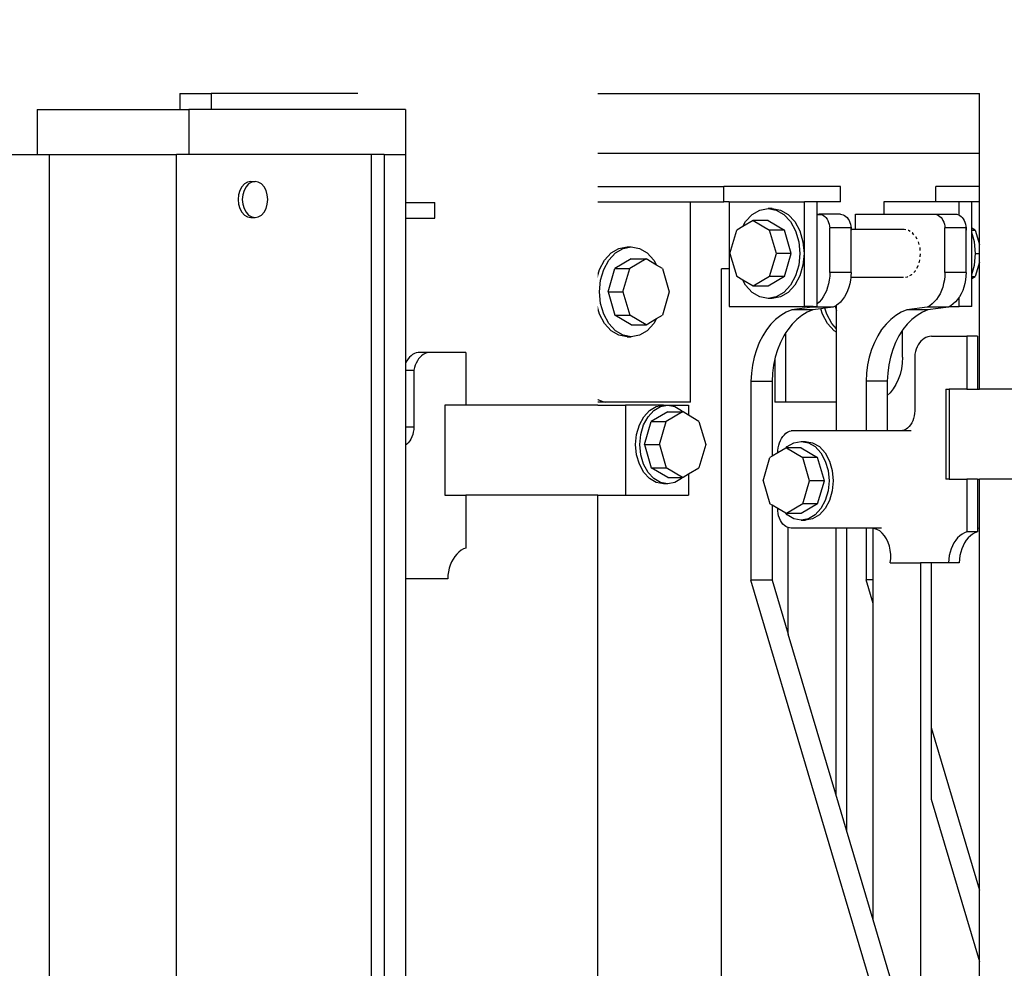
# Model space of a CAD drawing. Units: millimetres. Extents: x 22 to 4552, y -1568 to -388.
# Drawn here: x 2041 to 2041, y -1057 to -1057 of the extents above; entities that cross this region are included whole.
import ezdxf

# ---------------------------------------------------------------- set-up
doc = ezdxf.new("R2010")
doc.units = ezdxf.units.MM
doc.header["$LTSCALE"] = 0.1
doc.set_wipeout_variables(frame=1)
doc.layers.get('0').update_dxf_attribs({"lineweight": 0})
doc.layers.add('CIV-PENA-252', color=252, linetype='Continuous')

# ---------------------------------------------------------------- blocks, each defined once
blk = doc.blocks.new('*U221')
blk.add_wipeout([(52243.18, -27997.36), (52163.18, -27997.36), (52163.18, -25297.36), (52243.18, -25297.36)])
blk.add_wipeout([(52227.38, -27573.02), (52243.18, -27573.02), (52243.18, -27573.02), (52508.75, -27573.02), (52508.75, -27558.02), (52502.74, -27558.02), (52502.74, -25688.02), (52508.75, -25688.02), (52508.75, -25673.02), (52243.18, -25673.02), (52243.18, -25673.02), (52227.38, -25673.02), (52227.38, -25771.68), (52132.87, -25771.68), (52132.87, -25775.03), (52129.4, -25777.06), (52127.13, -25784.81), (52129.4, -25792.56), (52132.87, -25794.6), (52132.87, -25801.68), (52163.18, -25801.68), (52163.18, -27501.82), (52131.58, -27501.82), (52131.58, -27508.84), (52127.99, -27510.94), (52125.72, -27518.69), (52127.99, -27526.45), (52131.58, -27528.55), (52131.58, -27531.82), (52227.38, -27531.82)])
for p, q in [((52227.38, -25673.02), (52227.38, -25688.02)), ((52227.38, -25673.02), (52243.18, -25673.02)), ((52243.18, -25673.02), (52299.64, -25673.02)), ((52299.64, -25673.02), (52299.64, -25688.02)), ((52350.27, -25673.02), (52299.64, -25673.02)), ((52350.27, -25673.02), (52350.27, -25688.02)), ((52234.45, -25688.02), (52227.38, -25688.02)), ((52227.38, -25688.02), (52227.38, -25704.03)), ((52234.45, -25688.02), (52234.45, -27543.02)), ((52234.45, -25688.02), (52238.69, -25688.02)), ((52238.69, -25688.02), (52299.64, -25688.02)), ((52238.69, -27543.02), (52238.69, -25688.02)), ((52299.64, -25688.02), (52303.74, -25688.02)), ((52303.74, -27558.02), (52303.74, -25688.02)), ((52346.17, -25688.02), (52303.74, -25688.02)), ((52346.17, -27558.02), (52346.17, -25688.02)), ((52350.27, -25688.02), (52346.17, -25688.02)), ((52493.95, -25688.02), (52350.27, -25688.02)), ((52273.91, -25700.02), (52274.58, -25698.78)), ((52274.58, -25698.78), (52275.46, -25697.83)), ((52275.46, -25697.83), (52276.48, -25697.23)), ((52276.48, -25697.23), (52277.58, -25697.02)), ((52277.58, -25697.02), (52278.68, -25697.23)), ((52278.99, -25697.02), (52277.58, -25697.02)), ((52278.68, -25697.23), (52279.7, -25697.83)), ((52278.99, -25697.02), (52280.09, -25697.23)), ((52279.7, -25697.83), (52280.58, -25698.78)), ((52280.09, -25697.23), (52281.12, -25697.83)), ((52280.58, -25698.78), (52281.25, -25700.02)), ((52281.12, -25697.83), (52281.99, -25698.78)), ((52281.99, -25698.78), (52282.67, -25700.02)), ((52273.34, -25703.02), (52273.48, -25701.47)), ((52273.48, -25701.47), (52273.91, -25700.02)), ((52281.25, -25700.02), (52281.68, -25701.47)), ((52281.68, -25701.47), (52281.82, -25703.02)), ((52282.67, -25700.02), (52283.09, -25701.47)), ((52283.09, -25701.47), (52283.24, -25703.02)), ((52227.38, -25704.03), (52217.54, -25704.03)), ((52217.54, -25709.2), (52217.54, -25704.03)), ((52227.38, -25704.03), (52227.38, -25709.2)), ((52273.48, -25704.58), (52273.34, -25703.02)), ((52273.91, -25706.02), (52273.48, -25704.58)), ((52281.68, -25704.58), (52281.25, -25706.02)), ((52281.82, -25703.02), (52281.68, -25704.58)), ((52283.09, -25704.58), (52282.67, -25706.02)), ((52283.24, -25703.02), (52283.09, -25704.58)), ((52274.58, -25707.27), (52273.91, -25706.02)), ((52275.46, -25708.22), (52274.58, -25707.27)), ((52276.48, -25708.82), (52275.46, -25708.22)), ((52277.58, -25709.02), (52276.48, -25708.82)), ((52278.68, -25708.82), (52277.58, -25709.02)), ((52278.99, -25709.02), (52277.58, -25709.02)), ((52279.7, -25708.22), (52278.68, -25708.82)), ((52280.09, -25708.82), (52278.99, -25709.02)), ((52280.58, -25707.27), (52279.7, -25708.22)), ((52281.12, -25708.22), (52280.09, -25708.82)), ((52281.25, -25706.02), (52280.58, -25707.27)), ((52281.99, -25707.27), (52281.12, -25708.22)), ((52282.67, -25706.02), (52281.99, -25707.27)), ((52227.38, -25709.2), (52217.54, -25709.2)), ((52227.38, -25709.2), (52227.38, -25757.71)), ((52207.17, -25754.02), (52207.17, -25771.68)), ((52207.17, -25754.02), (52219, -25754.02)), ((52219, -25754.02), (52219.63, -25754.07)), ((52219, -25754.02), (52222.54, -25754.02)), ((52219.63, -25754.07), (52220.24, -25754.21)), ((52220.24, -25754.21), (52220.84, -25754.44)), ((52220.84, -25754.44), (52221.42, -25754.77)), ((52221.42, -25754.77), (52221.98, -25755.18)), ((52222.54, -25754.02), (52223.16, -25754.07)), ((52223.16, -25754.07), (52223.78, -25754.21)), ((52223.78, -25754.21), (52224.38, -25754.44)), ((52224.38, -25754.44), (52224.96, -25754.77)), ((52224.96, -25754.77), (52225.51, -25755.18)), ((52221.98, -25755.18), (52222.49, -25755.67)), ((52222.49, -25755.67), (52222.97, -25756.24)), ((52222.97, -25756.24), (52223.4, -25756.88)), ((52223.4, -25756.88), (52223.78, -25757.58)), ((52223.78, -25757.58), (52224.11, -25758.33)), ((52224.11, -25758.33), (52224.37, -25759.13)), ((52225.51, -25755.18), (52226.03, -25755.67)), ((52226.03, -25755.67), (52226.51, -25756.24)), ((52226.51, -25756.24), (52226.94, -25756.88)), ((52226.94, -25756.88), (52227.32, -25757.58)), ((52227.32, -25757.58), (52227.38, -25757.71)), ((52227.38, -25757.71), (52227.38, -25759.96)), ((52224.37, -25759.13), (52224.58, -25759.96)), ((52227.38, -25759.96), (52224.58, -25759.96)), ((52224.58, -25759.96), (52224.58, -25778.91)), ((52227.38, -25759.96), (52227.38, -25778.91)), ((52132.87, -25771.68), (52132.87, -25775.03)), ((52139.83, -25771.68), (52132.87, -25771.68)), ((52132.87, -25775.03), (52134.73, -25773.93)), ((52135.19, -25773.44), (52134.73, -25773.93)), ((52134.73, -25773.93), (52134.88, -25773.85)), ((52134.88, -25773.85), (52140.36, -25777.06)), ((52139.83, -25773.85), (52134.88, -25773.85)), ((52137.43, -25772.13), (52135.19, -25773.44)), ((52139.83, -25771.68), (52137.43, -25772.13)), ((52142.23, -25772.13), (52139.83, -25771.68)), ((52141.24, -25771.68), (52139.83, -25771.68)), ((52139.83, -25773.85), (52145.31, -25777.06)), ((52143.65, -25772.13), (52141.24, -25771.68)), ((52141.24, -25771.68), (52153.96, -25771.68)), ((52144.47, -25773.44), (52142.23, -25772.13)), ((52145.89, -25773.44), (52143.65, -25772.13)), ((52146.4, -25775.53), (52144.47, -25773.44)), ((52147.81, -25775.53), (52145.89, -25773.44)), ((52153.96, -25771.68), (52153.96, -25801.68)), ((52163.18, -25771.68), (52153.96, -25771.68)), ((52163.18, -25771.68), (52207.17, -25771.68)), ((52207.17, -25771.68), (52214.24, -25771.68)), ((52214.24, -25771.68), (52214.24, -25801.68)), ((52129.4, -25777.06), (52127.13, -25784.81)), ((52129.4, -25777.06), (52132.87, -25775.03)), ((52142.63, -25784.81), (52140.36, -25777.06)), ((52145.31, -25777.06), (52140.36, -25777.06)), ((52147.58, -25784.81), (52145.31, -25777.06)), ((52147.87, -25778.25), (52146.4, -25775.53)), ((52149.29, -25778.25), (52147.81, -25775.53)), ((52148.8, -25781.41), (52147.87, -25778.25)), ((52150.21, -25781.41), (52149.29, -25778.25)), ((52227.38, -25778.91), (52224.58, -25778.91)), ((52224.58, -25778.91), (52224.62, -25779.78)), ((52224.62, -25779.78), (52224.74, -25780.63)), ((52224.74, -25780.63), (52224.93, -25781.45)), ((52227.38, -25778.91), (52227.38, -25784.98)), ((52149.12, -25784.81), (52148.8, -25781.41)), ((52150.53, -25784.81), (52150.21, -25781.41)), ((52224.93, -25781.45), (52225.21, -25782.23)), ((52225.21, -25782.23), (52225.55, -25782.96)), ((52225.55, -25782.96), (52225.96, -25783.61)), ((52225.96, -25783.61), (52226.42, -25784.18)), ((52226.42, -25784.18), (52226.93, -25784.67)), ((52226.93, -25784.67), (52227.38, -25784.98)), ((52127.13, -25784.81), (52129.4, -25792.56)), ((52142.63, -25784.81), (52140.36, -25792.56)), ((52147.58, -25784.81), (52142.63, -25784.81)), ((52147.58, -25784.81), (52145.31, -25792.56)), ((52148.8, -25788.21), (52149.12, -25784.81)), ((52150.21, -25788.21), (52150.53, -25784.81)), ((52227.38, -25784.98), (52227.38, -25829.64)), ((52147.87, -25791.38), (52148.8, -25788.21)), ((52149.29, -25791.38), (52150.21, -25788.21)), ((52132.87, -25794.6), (52129.4, -25792.56)), ((52134.88, -25795.78), (52140.36, -25792.56)), ((52139.83, -25795.78), (52145.31, -25792.56)), ((52145.31, -25792.56), (52140.36, -25792.56)), ((52144.47, -25796.18), (52146.4, -25794.1)), ((52145.89, -25796.18), (52147.81, -25794.1)), ((52146.4, -25794.1), (52147.87, -25791.38)), ((52147.81, -25794.1), (52149.29, -25791.38)), ((52132.87, -25794.6), (52132.87, -25801.68)), ((52134.73, -25795.69), (52132.87, -25794.6)), ((52134.73, -25795.69), (52135.19, -25796.18)), ((52134.88, -25795.78), (52134.73, -25795.69)), ((52139.83, -25795.78), (52134.88, -25795.78)), ((52135.19, -25796.18), (52137.43, -25797.49)), ((52137.43, -25797.49), (52139.83, -25797.94)), ((52139.83, -25797.94), (52142.23, -25797.49)), ((52141.24, -25797.94), (52143.65, -25797.49)), ((52142.23, -25797.49), (52144.47, -25796.18)), ((52143.65, -25797.49), (52145.89, -25796.18)), ((52139.83, -25797.94), (52141.24, -25797.94)), ((52153.96, -25801.68), (52132.87, -25801.68)), ((52163.18, -25801.68), (52153.96, -25801.68)), ((52163.18, -27501.82), (52163.18, -25801.68)), ((52163.18, -25801.68), (52207.17, -25801.68)), ((52207.17, -25801.68), (52207.17, -25819.34)), ((52214.24, -25801.68), (52207.17, -25801.68)), ((52207.17, -25819.34), (52208, -25819.65)), ((52208, -25819.65), (52208.79, -25820.09)), ((52208.79, -25820.09), (52209.55, -25820.66)), ((52209.55, -25820.66), (52210.25, -25821.33)), ((52210.25, -25821.33), (52210.9, -25822.12)), ((52210.9, -25822.12), (52211.48, -25823)), ((52211.48, -25823), (52211.99, -25823.96)), ((52211.99, -25823.96), (52212.42, -25825)), ((52212.42, -25825), (52212.77, -25826.1)), ((52212.77, -25826.1), (52213.03, -25827.25)), ((52213.03, -25827.25), (52213.2, -25828.44)), ((52213.2, -25828.44), (52213.27, -25829.64)), ((52213.27, -25829.64), (52227.38, -25829.64)), ((52227.38, -25829.64), (52227.38, -25986.24))]:
    blk.add_line(p, q)
blk = doc.blocks.new('*U222')
blk.add_wipeout([(52243.18, -27573.02), (52243.18, -27573.02), (52243.18, -27573.02), (52510.04, -27573.02), (52510.04, -27558.02), (52504.03, -27558.02), (52504.03, -25688.02), (52510.04, -25688.02), (52510.04, -25673.02), (52243.18, -25673.02), (52243.18, -25673.02), (52243.18, -25673.02), (52243.18, -25771.68), (52132.87, -25771.68), (52132.87, -25774.96), (52129.28, -25777.06), (52127.01, -25784.81), (52129.28, -25792.56), (52132.87, -25794.67), (52132.87, -25801.68), (52163.18, -25801.68), (52163.18, -27501.82), (52134.15, -27501.82), (52134.15, -27508.91), (52130.68, -27510.94), (52128.41, -27518.69), (52130.68, -27526.45), (52134.15, -27528.48), (52134.15, -27531.82), (52243.82, -27531.82)])
for p, q in [((52427.36, -25673.02), (52499.62, -25673.02)), ((52427.36, -25673.02), (52427.36, -25688.02)), ((52499.62, -25673.02), (52499.62, -25688.02)), ((52510.04, -25673.02), (52499.62, -25673.02)), ((52510.04, -25673.02), (52510.04, -25688.02)), ((52427.36, -27543.02), (52427.36, -25688.02)), ((52434.43, -25688.02), (52427.36, -25688.02)), ((52434.43, -25688.02), (52434.43, -27543.02)), ((52495.24, -25688.02), (52434.43, -25688.02)), ((52495.24, -27558.02), (52495.24, -25688.02)), ((52495.24, -25688.02), (52499.62, -25688.02)), ((52499.62, -25688.02), (52504.03, -25688.02)), ((52504.03, -27558.02), (52504.03, -25688.02)), ((52510.04, -25688.02), (52504.03, -25688.02)), ((52466.82, -25700.02), (52467.49, -25698.78)), ((52467.49, -25698.78), (52468.37, -25697.83)), ((52468.23, -25700.02), (52468.91, -25698.78)), ((52468.37, -25697.83), (52469.4, -25697.23)), ((52468.91, -25698.78), (52469.79, -25697.83)), ((52469.4, -25697.23), (52470.49, -25697.02)), ((52469.79, -25697.83), (52470.81, -25697.23)), ((52470.49, -25697.02), (52471.91, -25697.02)), ((52470.81, -25697.23), (52471.91, -25697.02)), ((52471.91, -25697.02), (52473.01, -25697.23)), ((52473.01, -25697.23), (52474.03, -25697.83)), ((52474.03, -25697.83), (52474.91, -25698.78)), ((52474.91, -25698.78), (52475.58, -25700.02)), ((52466.25, -25703.02), (52466.4, -25701.47)), ((52466.4, -25701.47), (52466.82, -25700.02)), ((52467.66, -25703.02), (52467.81, -25701.47)), ((52467.81, -25701.47), (52468.23, -25700.02)), ((52475.58, -25700.02), (52476.01, -25701.47)), ((52476.01, -25701.47), (52476.15, -25703.02)), ((52257.72, -25709.2), (52257.72, -25704.03)), ((52289.54, -25709.2), (52289.54, -25704.03)), ((52289.54, -25704.03), (52328.43, -25704.03)), ((52328.43, -25709.2), (52328.43, -25704.03)), ((52382.1, -25704.03), (52328.43, -25704.03)), ((52382.1, -25704.03), (52382.1, -25761.04)), ((52466.4, -25704.58), (52466.25, -25703.02)), ((52466.82, -25706.02), (52466.4, -25704.58)), ((52467.81, -25704.58), (52467.66, -25703.02)), ((52468.23, -25706.02), (52467.81, -25704.58)), ((52476.01, -25704.58), (52475.58, -25706.02)), ((52476.15, -25703.02), (52476.01, -25704.58)), ((52467.49, -25707.27), (52466.82, -25706.02)), ((52468.37, -25708.22), (52467.49, -25707.27)), ((52468.91, -25707.27), (52468.23, -25706.02)), ((52469.4, -25708.82), (52468.37, -25708.22)), ((52469.79, -25708.22), (52468.91, -25707.27)), ((52470.49, -25709.02), (52469.4, -25708.82)), ((52470.81, -25708.82), (52469.79, -25708.22)), ((52470.49, -25709.02), (52471.91, -25709.02)), ((52471.91, -25709.02), (52470.81, -25708.82)), ((52473.01, -25708.82), (52471.91, -25709.02)), ((52474.03, -25708.22), (52473.01, -25708.82)), ((52474.91, -25707.27), (52474.03, -25708.22)), ((52475.58, -25706.02), (52474.91, -25707.27)), ((52245.7, -25709.2), (52249.94, -25709.2)), ((52245.7, -25717.99), (52245.7, -25709.2)), ((52249.94, -25713.59), (52249.94, -25709.2)), ((52249.94, -25709.2), (52257.72, -25709.2)), ((52257.72, -25709.2), (52275.1, -25709.2)), ((52275.1, -25709.2), (52275.1, -25713.28)), ((52289.54, -25709.2), (52297.32, -25709.2)), ((52297.32, -25709.2), (52301.56, -25709.2)), ((52297.32, -25713.33), (52297.32, -25709.2)), ((52301.56, -25744.12), (52301.56, -25709.2)), ((52326.72, -25709.2), (52301.56, -25709.2)), ((52309.56, -25711.9), (52307, -25713.4)), ((52310.97, -25711.9), (52308.41, -25713.4)), ((52312.3, -25711.39), (52309.56, -25711.9)), ((52313.72, -25711.39), (52310.97, -25711.9)), ((52312.3, -25711.39), (52313.72, -25711.39)), ((52316.46, -25711.9), (52313.72, -25711.39)), ((52319.02, -25713.4), (52316.46, -25711.9)), ((52326.72, -25709.2), (52326.72, -25731.52)), ((52326.72, -25709.2), (52328.43, -25709.2)), ((52339.56, -25709.2), (52328.43, -25709.2)), ((52339.56, -25775.98), (52339.56, -25709.2)), ((52378.45, -25709.2), (52339.56, -25709.2)), ((52378.45, -25761.04), (52378.45, -25709.2)), ((52248.25, -25715.38), (52247.99, -25715.96)), ((52248.55, -25714.86), (52248.25, -25715.38)), ((52248.9, -25714.4), (52248.55, -25714.86)), ((52249.3, -25714.01), (52248.9, -25714.4)), ((52249.72, -25713.69), (52249.3, -25714.01)), ((52249.94, -25713.59), (52249.72, -25713.69)), ((52250.18, -25713.47), (52249.94, -25713.59)), ((52250.65, -25713.33), (52250.18, -25713.47)), ((52251.13, -25713.28), (52250.65, -25713.33)), ((52257.72, -25713.33), (52250.65, -25713.33)), ((52258.2, -25713.28), (52251.13, -25713.28)), ((52255.32, -25715.38), (52255.06, -25715.96)), ((52255.62, -25714.86), (52255.32, -25715.38)), ((52255.97, -25714.4), (52255.62, -25714.86)), ((52256.37, -25714.01), (52255.97, -25714.4)), ((52256.8, -25713.69), (52256.37, -25714.01)), ((52257.25, -25713.47), (52256.8, -25713.69)), ((52257.72, -25713.33), (52257.25, -25713.47)), ((52258.2, -25713.28), (52257.72, -25713.33)), ((52275.1, -25713.28), (52258.2, -25713.28)), ((52284.5, -25713.28), (52275.1, -25713.28)), ((52284.5, -25718.39), (52284.5, -25713.28)), ((52286.66, -25715.43), (52286.4, -25716.01)), ((52286.96, -25714.9), (52286.66, -25715.43)), ((52287.31, -25714.44), (52286.96, -25714.9)), ((52287.71, -25714.05), (52287.31, -25714.44)), ((52288.14, -25713.74), (52287.71, -25714.05)), ((52288.59, -25713.51), (52288.14, -25713.74)), ((52289.06, -25713.38), (52288.59, -25713.51)), ((52289.54, -25713.33), (52289.06, -25713.38)), ((52289.54, -25713.33), (52296.61, -25713.33)), ((52293.73, -25715.43), (52293.48, -25716.01)), ((52294.03, -25714.9), (52293.73, -25715.43)), ((52294.39, -25714.44), (52294.03, -25714.9)), ((52294.78, -25714.05), (52294.39, -25714.44)), ((52295.21, -25713.74), (52294.78, -25714.05)), ((52295.66, -25713.51), (52295.21, -25713.74)), ((52296.13, -25713.38), (52295.66, -25713.51)), ((52296.61, -25713.33), (52296.13, -25713.38)), ((52297.32, -25713.37), (52296.13, -25713.38)), ((52297.32, -25713.33), (52296.61, -25713.33)), ((52297.32, -25713.37), (52297.32, -25713.33)), ((52297.32, -25743.24), (52297.32, -25713.37)), ((52307, -25713.4), (52304.8, -25715.78)), ((52308.41, -25713.4), (52306.22, -25715.78)), ((52313.72, -25715.42), (52308.23, -25718.64)), ((52318.67, -25715.42), (52313.18, -25718.64)), ((52313.72, -25715.42), (52318.67, -25715.42)), ((52318.67, -25715.42), (52322.12, -25717.45)), ((52321.22, -25715.78), (52319.02, -25713.4)), ((52245.7, -25718.64), (52245.7, -25717.99)), ((52245.7, -25719.38), (52245.7, -25718.64)), ((52247.6, -25717.91), (52247.59, -25718.59)), ((52247.61, -25717.81), (52247.6, -25717.91)), ((52247.67, -25717.24), (52247.61, -25717.81)), ((52247.61, -25732.71), (52247.61, -25717.81)), ((52247.61, -25717.81), (52254.68, -25717.81)), ((52247.8, -25716.58), (52247.67, -25717.24)), ((52247.99, -25715.96), (52247.8, -25716.58)), ((52254.74, -25717.24), (52254.68, -25717.81)), ((52254.68, -25732.71), (52254.68, -25717.81)), ((52254.87, -25716.58), (52254.74, -25717.24)), ((52255.06, -25715.96), (52254.87, -25716.58)), ((52266.26, -25719.1), (52266.87, -25718.71)), ((52266.87, -25718.71), (52266.94, -25718.7)), ((52267.67, -25718.54), (52268.29, -25718.4)), ((52268.29, -25718.4), (52268.33, -25718.39)), ((52268.33, -25718.39), (52268.4, -25718.4)), ((52268.46, -25718.39), (52284.5, -25718.39)), ((52284.5, -25718.39), (52286.02, -25718.39)), ((52286.01, -25717.96), (52286, -25718.64)), ((52286.02, -25717.86), (52286.01, -25717.96)), ((52286.08, -25717.28), (52286.02, -25717.86)), ((52286.02, -25717.86), (52293.09, -25717.86)), ((52286.02, -25718.39), (52286.02, -25717.86)), ((52286.02, -25732.76), (52286.02, -25718.39)), ((52286.21, -25716.63), (52286.08, -25717.28)), ((52286.4, -25716.01), (52286.21, -25716.63)), ((52293.15, -25717.28), (52293.09, -25717.86)), ((52293.09, -25732.76), (52293.09, -25717.86)), ((52293.28, -25716.63), (52293.15, -25717.28)), ((52293.48, -25716.01), (52293.28, -25716.63)), ((52303.12, -25718.89), (52302.06, -25722.51)), ((52304.8, -25715.78), (52303.12, -25718.89)), ((52304.53, -25718.89), (52303.47, -25722.51)), ((52306.22, -25715.78), (52304.53, -25718.89)), ((52305.96, -25726.39), (52308.23, -25718.64)), ((52308.23, -25718.64), (52313.18, -25718.64)), ((52310.91, -25726.39), (52313.18, -25718.64)), ((52322.12, -25717.45), (52321.22, -25715.78)), ((52322.12, -25717.45), (52324.15, -25718.64)), ((52326.42, -25726.39), (52324.15, -25718.64)), ((52245.7, -25733.4), (52245.7, -25719.38)), ((52263.97, -25721.63), (52264.37, -25720.86)), ((52264.37, -25720.86), (52264.42, -25720.81)), ((52265, -25720.15), (52265.52, -25719.55)), ((52265.52, -25719.55), (52265.58, -25719.52)), ((52262.89, -25725.44), (52262.97, -25724.5)), ((52262.97, -25724.5), (52262.99, -25724.41)), ((52263.26, -25723.44), (52263.5, -25722.55)), ((52263.5, -25722.55), (52263.54, -25722.47)), ((52302.06, -25722.51), (52301.7, -25726.39)), ((52303.47, -25722.51), (52303.11, -25726.39)), ((52356.62, -25724.71), (52354.06, -25726.21)), ((52359.36, -25724.2), (52356.62, -25724.71)), ((52362.11, -25724.71), (52359.36, -25724.2)), ((52360.77, -25724.2), (52359.36, -25724.2)), ((52363.52, -25724.71), (52360.77, -25724.2)), ((52364.66, -25726.21), (52362.11, -25724.71)), ((52366.08, -25726.21), (52363.52, -25724.71)), ((52262.81, -25726.57), (52262.81, -25726.48)), ((52262.91, -25727.51), (52262.81, -25726.57)), ((52263.03, -25728.64), (52263.02, -25728.54)), ((52263.31, -25729.51), (52263.03, -25728.64)), ((52301.7, -25726.39), (52302.06, -25730.27)), ((52303.11, -25726.39), (52303.47, -25730.27)), ((52308.23, -25734.14), (52305.96, -25726.39)), ((52305.96, -25726.39), (52310.91, -25726.39)), ((52313.18, -25734.14), (52310.91, -25726.39)), ((52326.42, -25726.39), (52324.15, -25734.14)), ((52350.96, -25730.26), (52354.41, -25728.23)), ((52351.86, -25728.59), (52350.96, -25730.26)), ((52354.06, -25726.21), (52351.86, -25728.59)), ((52354.41, -25728.23), (52359.89, -25731.45)), ((52359.36, -25728.23), (52354.41, -25728.23)), ((52359.36, -25728.23), (52364.84, -25731.45)), ((52366.86, -25728.59), (52364.66, -25726.21)), ((52368.27, -25728.59), (52366.08, -25726.21)), ((52368.55, -25731.7), (52366.86, -25728.59)), ((52369.96, -25731.7), (52368.27, -25728.59)), ((52263.63, -25730.55), (52263.6, -25730.46)), ((52264.05, -25731.29), (52263.63, -25730.55)), ((52264.55, -25732.17), (52264.51, -25732.1)), ((52302.06, -25730.27), (52303.12, -25733.89)), ((52303.47, -25730.27), (52304.53, -25733.89)), ((52326.72, -25731.52), (52329.29, -25731.52)), ((52326.72, -25731.52), (52326.72, -25744.12)), ((52329.29, -26119.25), (52329.29, -25731.52)), ((52348.93, -25731.45), (52346.66, -25739.2)), ((52348.93, -25731.45), (52350.96, -25730.26)), ((52362.16, -25739.2), (52359.89, -25731.45)), ((52364.84, -25731.45), (52359.89, -25731.45)), ((52367.11, -25739.2), (52364.84, -25731.45)), ((52369.61, -25735.32), (52368.55, -25731.7)), ((52371.02, -25735.32), (52369.96, -25731.7)), ((52245.7, -25734.14), (52245.7, -25733.4)), ((52245.7, -25734.79), (52245.7, -25734.14)), ((52245.7, -25744.12), (52245.7, -25734.79)), ((52247.61, -25732.71), (52247.65, -25733.98)), ((52247.61, -25732.71), (52254.68, -25732.71)), ((52247.65, -25733.98), (52247.79, -25735.24)), ((52247.79, -25735.24), (52248.03, -25736.47)), ((52254.68, -25732.71), (52254.72, -25733.98)), ((52254.72, -25733.98), (52254.86, -25735.24)), ((52254.86, -25735.24), (52255.1, -25736.47)), ((52265.1, -25732.74), (52264.55, -25732.17)), ((52265.75, -25733.41), (52265.69, -25733.35)), ((52266.37, -25733.75), (52265.75, -25733.41)), ((52267.12, -25734.16), (52267.06, -25734.13)), ((52267.79, -25734.27), (52267.12, -25734.16)), ((52268.46, -25734.39), (52286.11, -25734.39)), ((52286.02, -25732.76), (52293.09, -25732.76)), ((52286.02, -25732.76), (52286.06, -25734.03)), ((52286.06, -25734.03), (52286.11, -25734.39)), ((52286.11, -25734.39), (52286.21, -25735.28)), ((52286.21, -25735.28), (52286.44, -25736.51)), ((52293.09, -25732.76), (52293.14, -25734.03)), ((52293.14, -25734.03), (52293.28, -25735.28)), ((52293.28, -25735.28), (52293.51, -25736.51)), ((52303.12, -25733.89), (52304.8, -25737)), ((52304.53, -25733.89), (52306.22, -25737)), ((52308.23, -25734.14), (52313.72, -25737.36)), ((52308.23, -25734.14), (52313.18, -25734.14)), ((52313.18, -25734.14), (52318.67, -25737.36)), ((52318.67, -25737.36), (52322.12, -25735.33)), ((52321.22, -25737), (52322.12, -25735.33)), ((52322.12, -25735.33), (52324.15, -25734.14)), ((52369.97, -25739.2), (52369.61, -25735.32)), ((52371.38, -25739.2), (52371.02, -25735.32)), ((52248.03, -25736.47), (52248.35, -25737.65)), ((52248.35, -25737.65), (52248.75, -25738.79)), ((52255.1, -25736.47), (52255.42, -25737.65)), ((52255.42, -25737.65), (52255.83, -25738.79)), ((52286.44, -25736.51), (52286.76, -25737.7)), ((52286.76, -25737.7), (52287.17, -25738.83)), ((52293.51, -25736.51), (52293.83, -25737.7)), ((52293.83, -25737.7), (52294.24, -25738.83)), ((52304.8, -25737), (52307, -25739.38)), ((52306.22, -25737), (52308.41, -25739.38)), ((52313.72, -25737.36), (52318.67, -25737.36)), ((52319.02, -25739.38), (52321.22, -25737)), ((52248.75, -25738.79), (52249.24, -25739.86)), ((52249.24, -25739.86), (52249.81, -25740.85)), ((52249.81, -25740.85), (52249.94, -25741.04)), ((52249.94, -25744.12), (52249.94, -25741.04)), ((52249.94, -25741.04), (52250.44, -25741.75)), ((52250.44, -25741.75), (52251.14, -25742.55)), ((52255.83, -25738.79), (52256.31, -25739.86)), ((52256.31, -25739.86), (52256.88, -25740.85)), ((52256.88, -25740.85), (52257.51, -25741.75)), ((52257.51, -25741.75), (52258.21, -25742.55)), ((52287.17, -25738.83), (52287.65, -25739.9)), ((52287.65, -25739.9), (52288.22, -25740.89)), ((52288.22, -25740.89), (52288.85, -25741.79)), ((52288.85, -25741.79), (52289.55, -25742.6)), ((52294.24, -25738.83), (52294.72, -25739.9)), ((52294.72, -25739.9), (52295.29, -25740.89)), ((52295.29, -25740.89), (52295.92, -25741.79)), ((52295.92, -25741.79), (52296.62, -25742.6)), ((52307, -25739.38), (52309.56, -25740.88)), ((52308.41, -25739.38), (52310.97, -25740.88)), ((52309.56, -25740.88), (52312.3, -25741.39)), ((52310.97, -25740.88), (52313.72, -25741.39)), ((52312.3, -25741.39), (52313.72, -25741.39)), ((52313.72, -25741.39), (52316.46, -25740.88)), ((52316.46, -25740.88), (52319.02, -25739.38)), ((52346.66, -25739.2), (52348.93, -25746.95)), ((52362.16, -25739.2), (52359.89, -25746.95)), ((52367.11, -25739.2), (52362.16, -25739.2)), ((52367.11, -25739.2), (52364.84, -25746.95)), ((52369.61, -25743.08), (52369.97, -25739.2)), ((52371.02, -25743.08), (52371.38, -25739.2)), ((52245.7, -25744.12), (52249.94, -25744.12)), ((52253.22, -25744.12), (52249.94, -25744.12)), ((52251.14, -25742.55), (52251.89, -25743.25)), ((52251.89, -25743.25), (52252.69, -25743.83)), ((52252.69, -25743.83), (52253.22, -25744.12)), ((52253.22, -25744.12), (52253.53, -25744.29)), ((52253.53, -25744.29), (52260.34, -25745.21)), ((52253.53, -25744.29), (52260.6, -25744.29)), ((52258.21, -25742.55), (52258.96, -25743.25)), ((52258.96, -25743.25), (52259.76, -25743.83)), ((52259.76, -25743.83), (52260.6, -25744.29)), ((52260.34, -25745.21), (52267.41, -25745.21)), ((52260.34, -25745.21), (52262.2, -25745.99)), ((52260.6, -25744.29), (52267.41, -25745.21)), ((52267.41, -25745.21), (52269.27, -25745.99)), ((52289.55, -25742.6), (52290.3, -25743.29)), ((52290.3, -25743.29), (52290.88, -25743.71)), ((52290.88, -25743.71), (52291.1, -25743.87)), ((52290.88, -25745.44), (52290.88, -25743.71)), ((52291.3, -25743.98), (52290.88, -25745.44)), ((52291.1, -25743.87), (52291.3, -25743.98)), ((52291.3, -25743.98), (52291.94, -25744.33)), ((52291.94, -25744.33), (52299.01, -25744.33)), ((52291.94, -25744.33), (52294.72, -25744.71)), ((52294.14, -25746.7), (52294.72, -25744.71)), ((52294.72, -25744.71), (52296.08, -25744.9)), ((52295.55, -25746.7), (52296.08, -25744.9)), ((52296.08, -25744.9), (52298.75, -25745.26)), ((52296.62, -25742.6), (52297.32, -25743.24)), ((52297.32, -25744.12), (52297.32, -25743.24)), ((52298.62, -25744.12), (52297.32, -25744.12)), ((52298.62, -25744.12), (52299.01, -25744.33)), ((52298.62, -25744.12), (52301.56, -25744.12)), ((52298.75, -25745.26), (52300.61, -25746.04)), ((52298.75, -25745.26), (52305.82, -25745.26)), ((52299.01, -25744.33), (52305.82, -25745.26)), ((52326.72, -25744.12), (52301.56, -25744.12)), ((52305.82, -25745.26), (52307.68, -25746.04)), ((52368.55, -25746.7), (52369.61, -25743.08)), ((52369.96, -25746.7), (52371.02, -25743.08)), ((52262.2, -25745.99), (52263.99, -25747.05)), ((52263.99, -25747.05), (52265.69, -25748.39)), ((52265.69, -25748.39), (52267.27, -25749.98)), ((52269.27, -25745.99), (52271.06, -25747.05)), ((52271.06, -25747.05), (52272.76, -25748.39)), ((52272.76, -25748.39), (52274.34, -25749.98)), ((52290.88, -25751.51), (52290.88, -25745.44)), ((52292.45, -25749.81), (52294.14, -25746.7)), ((52293.86, -25749.81), (52295.55, -25746.7)), ((52300.61, -25746.04), (52302.4, -25747.1)), ((52302.4, -25747.1), (52304.1, -25748.43)), ((52304.1, -25748.43), (52305.68, -25750.02)), ((52307.68, -25746.04), (52309.47, -25747.1)), ((52309.47, -25747.1), (52311.17, -25748.43)), ((52311.17, -25748.43), (52312.75, -25750.02)), ((52350.96, -25748.14), (52348.93, -25746.95)), ((52350.96, -25748.14), (52351.86, -25749.81)), ((52354.41, -25750.17), (52350.96, -25748.14)), ((52354.41, -25750.17), (52359.89, -25746.95)), ((52359.36, -25750.17), (52364.84, -25746.95)), ((52364.84, -25746.95), (52359.89, -25746.95)), ((52366.86, -25749.81), (52368.55, -25746.7)), ((52368.27, -25749.81), (52369.96, -25746.7)), ((52267.27, -25749.98), (52268.72, -25751.8)), ((52268.72, -25751.8), (52268.85, -25752)), ((52274.34, -25749.98), (52275.79, -25751.8)), ((52275.79, -25751.8), (52277.09, -25753.84)), ((52290.88, -25751.51), (52292.45, -25749.81)), ((52290.88, -25752.65), (52290.88, -25751.51)), ((52291.67, -25752.19), (52293.86, -25749.81)), ((52305.68, -25750.02), (52307.13, -25751.85)), ((52312.75, -25750.02), (52314.2, -25751.85)), ((52351.86, -25749.81), (52354.06, -25752.19)), ((52359.36, -25750.17), (52354.41, -25750.17)), ((52364.66, -25752.19), (52366.86, -25749.81)), ((52366.08, -25752.19), (52368.27, -25749.81)), ((52247.35, -25754.02), (52247.35, -25771.68)), ((52259.18, -25754.02), (52247.35, -25754.02)), ((52259.18, -25754.02), (52259.8, -25754.07)), ((52259.8, -25754.07), (52260.42, -25754.21)), ((52260.42, -25754.21), (52261.02, -25754.44)), ((52261.02, -25754.44), (52261.6, -25754.77)), ((52261.6, -25754.77), (52262.15, -25755.18)), ((52268.85, -25761.04), (52268.85, -25752)), ((52268.85, -25752), (52270.02, -25753.84)), ((52270.02, -25753.84), (52271.15, -25756.07)), ((52277.09, -25753.84), (52278.22, -25756.07)), ((52290.88, -25752.65), (52291.67, -25752.19)), ((52290.88, -25775.98), (52290.88, -25752.65)), ((52307.13, -25751.85), (52307.74, -25752.8)), ((52307.74, -25775.98), (52307.74, -25752.8)), ((52307.74, -25752.8), (52308.43, -25753.89)), ((52308.43, -25753.89), (52309.56, -25756.12)), ((52314.2, -25751.85), (52315.5, -25753.89)), ((52315.5, -25753.89), (52316.64, -25756.12)), ((52354.06, -25752.19), (52356.62, -25753.69)), ((52356.62, -25753.69), (52359.36, -25754.2)), ((52359.36, -25754.2), (52362.11, -25753.69)), ((52360.77, -25754.2), (52359.36, -25754.2)), ((52360.77, -25754.2), (52363.52, -25753.69)), ((52362.11, -25753.69), (52364.66, -25752.19)), ((52363.52, -25753.69), (52366.08, -25752.19)), ((52262.15, -25755.18), (52262.67, -25755.67)), ((52262.67, -25755.67), (52263.15, -25756.24)), ((52263.15, -25756.24), (52263.58, -25756.88)), ((52263.58, -25756.88), (52263.96, -25757.58)), ((52263.96, -25757.58), (52264.28, -25758.33)), ((52264.28, -25758.33), (52264.55, -25759.13)), ((52271.15, -25756.07), (52272.11, -25758.46)), ((52278.22, -25756.07), (52279.18, -25758.46)), ((52309.56, -25756.12), (52310.52, -25758.51)), ((52316.64, -25756.12), (52317.59, -25758.51)), ((52264.55, -25759.13), (52264.75, -25759.96)), ((52264.75, -25759.96), (52264.75, -25778.91)), ((52268.85, -25761.04), (52268.94, -25762.99)), ((52272.11, -25758.46), (52272.87, -25760.99)), ((52272.87, -25760.99), (52273.43, -25763.62)), ((52279.18, -25758.46), (52279.94, -25760.99)), ((52279.94, -25760.99), (52280.5, -25763.62)), ((52310.52, -25758.51), (52311.28, -25761.03)), ((52311.28, -25761.03), (52311.39, -25761.58)), ((52311.39, -25761.58), (52311.39, -25775.98)), ((52311.39, -25761.58), (52311.84, -25763.66)), ((52317.59, -25758.51), (52318.35, -25761.03)), ((52318.35, -25761.03), (52318.91, -25763.66)), ((52378.45, -25761.04), (52378.22, -25762.91)), ((52378.45, -25761.04), (52382.1, -25761.04)), ((52382.1, -25761.04), (52381.87, -25762.91)), ((52268.94, -25762.99), (52269.21, -25764.91)), ((52269.21, -25764.91), (52269.66, -25766.76)), ((52273.43, -25763.62), (52273.78, -25766.31)), ((52280.5, -25763.62), (52280.85, -25766.31)), ((52311.84, -25763.66), (52312.19, -25766.36)), ((52318.91, -25763.66), (52319.26, -25766.36)), ((52377.85, -25764.73), (52377.33, -25766.49)), ((52378.22, -25762.91), (52377.85, -25764.73)), ((52381.5, -25764.73), (52380.98, -25766.49)), ((52381.87, -25762.91), (52381.5, -25764.73)), ((52269.66, -25766.76), (52270.27, -25768.51)), ((52273.78, -25766.31), (52273.92, -25769.05)), ((52280.85, -25766.31), (52280.99, -25769.05)), ((52312.19, -25766.36), (52312.33, -25769.1)), ((52319.26, -25766.36), (52319.4, -25769.1)), ((52376.68, -25768.14), (52375.9, -25769.69)), ((52377.33, -25766.49), (52376.68, -25768.14)), ((52380.33, -25768.14), (52379.55, -25769.69)), ((52380.98, -25766.49), (52380.33, -25768.14)), ((52270.27, -25768.51), (52271.03, -25770.14)), ((52271.03, -25770.14), (52271.95, -25771.6)), ((52273.92, -25769.05), (52280.99, -25769.05)), ((52273.92, -25769.05), (52273.92, -25773.78)), ((52280.99, -25769.05), (52280.99, -25785.55)), ((52312.33, -25769.1), (52319.4, -25769.1)), ((52312.33, -25769.1), (52312.33, -25794.06)), ((52319.4, -25769.1), (52319.4, -25835.41)), ((52375.01, -25771.11), (52374.01, -25772.37)), ((52375.9, -25769.69), (52375.01, -25771.11)), ((52378.66, -25771.11), (52377.66, -25772.37)), ((52379.55, -25769.69), (52378.66, -25771.11)), ((52247.35, -25771.68), (52253.27, -25771.68)), ((52253.27, -25771.68), (52253.27, -25801.68)), ((52254.42, -25771.68), (52253.27, -25771.68)), ((52254.42, -25771.68), (52254.42, -25801.68)), ((52271.95, -25771.6), (52272.98, -25772.89)), ((52272.98, -25772.89), (52273.92, -25773.78)), ((52273.92, -25773.78), (52273.92, -25785.55)), ((52371.74, -25774.39), (52370.5, -25775.12)), ((52372.91, -25773.47), (52371.74, -25774.39)), ((52374.01, -25772.37), (52372.91, -25773.47)), ((52375.39, -25774.39), (52374.15, -25775.12)), ((52376.57, -25773.47), (52375.39, -25774.39)), ((52377.66, -25772.37), (52376.57, -25773.47)), ((52290.88, -25775.98), (52307.74, -25775.98)), ((52290.88, -25785.55), (52290.88, -25775.98)), ((52307.74, -25775.98), (52311.39, -25775.98)), ((52339.56, -25775.98), (52367.89, -25775.98)), ((52369.21, -25775.65), (52367.89, -25775.98)), ((52367.89, -25775.98), (52371.54, -25775.98)), ((52370.5, -25775.12), (52369.21, -25775.65)), ((52372.87, -25775.65), (52371.54, -25775.98)), ((52374.15, -25775.12), (52372.87, -25775.65)), ((52264.75, -25778.91), (52264.79, -25779.78)), ((52264.79, -25779.78), (52264.91, -25780.63)), ((52264.91, -25780.63), (52265.11, -25781.45)), ((52265.11, -25781.45), (52265.39, -25782.23)), ((52265.39, -25782.23), (52265.73, -25782.96)), ((52265.73, -25782.96), (52266.13, -25783.61)), ((52266.13, -25783.61), (52266.6, -25784.18)), ((52266.6, -25784.18), (52267.11, -25784.67)), ((52267.11, -25784.67), (52267.66, -25785.05)), ((52265.93, -25785.55), (52269.46, -25785.55)), ((52267.66, -25785.05), (52268.24, -25785.33)), ((52268.24, -25785.33), (52268.85, -25785.5)), ((52268.85, -25785.5), (52269.46, -25785.55)), ((52269.46, -25785.55), (52273.92, -25785.55)), ((52273.92, -25785.55), (52280.99, -25785.55)), ((52280.99, -25785.55), (52290.88, -25785.55)), ((52290.88, -25785.55), (52305.95, -25785.55)), ((52306.57, -25785.74), (52305.95, -25785.55)), ((52307.17, -25786.03), (52306.57, -25785.74)), ((52307.74, -25786.42), (52307.17, -25786.03)), ((52308.27, -25786.89), (52307.74, -25786.42)), ((52308.76, -25787.46), (52308.27, -25786.89)), ((52309.2, -25788.1), (52308.76, -25787.46)), ((52296.59, -25790.88), (52294.67, -25792.97)), ((52298, -25790.88), (52296.08, -25792.97)), ((52298.83, -25789.57), (52296.59, -25790.88)), ((52300.24, -25789.57), (52298, -25790.88)), ((52301.23, -25789.12), (52298.83, -25789.57)), ((52302.65, -25789.12), (52300.24, -25789.57)), ((52302.65, -25789.12), (52301.23, -25789.12)), ((52305.05, -25789.57), (52302.65, -25789.12)), ((52307.29, -25790.88), (52305.05, -25789.57)), ((52307.74, -25791.37), (52307.29, -25790.88)), ((52309.59, -25788.81), (52309.2, -25788.1)), ((52309.91, -25789.59), (52309.59, -25788.81)), ((52310.16, -25790.4), (52309.91, -25789.59)), ((52310.35, -25791.26), (52310.16, -25790.4)), ((52310.46, -25792.14), (52310.35, -25791.26)), ((52294.67, -25792.97), (52293.19, -25795.69)), ((52296.08, -25792.97), (52294.6, -25795.69)), ((52294.89, -25802.25), (52297.16, -25794.5)), ((52302.65, -25791.29), (52297.16, -25794.5)), ((52297.16, -25794.5), (52302.11, -25794.5)), ((52299.84, -25802.25), (52302.11, -25794.5)), ((52307.59, -25791.29), (52302.11, -25794.5)), ((52302.65, -25791.29), (52307.59, -25791.29)), ((52307.59, -25791.29), (52307.74, -25791.37)), ((52307.74, -25791.37), (52310.49, -25792.99)), ((52310.49, -25792.99), (52310.46, -25792.14)), ((52310.49, -25792.99), (52312.33, -25794.06)), ((52312.33, -25794.06), (52313.08, -25794.5)), ((52315.35, -25802.25), (52313.08, -25794.5)), ((52293.19, -25795.69), (52292.26, -25798.86)), ((52294.6, -25795.69), (52293.68, -25798.86)), ((52292.26, -25798.86), (52291.95, -25802.25)), ((52293.68, -25798.86), (52293.36, -25802.25)), ((52247.35, -25801.68), (52247.35, -25819.34)), ((52253.27, -25801.68), (52247.35, -25801.68)), ((52253.27, -25801.68), (52254.42, -25801.68)), ((52291.95, -25802.25), (52292.26, -25805.65)), ((52293.36, -25802.25), (52293.68, -25805.65)), ((52294.89, -25802.25), (52299.84, -25802.25)), ((52297.16, -25810.01), (52294.89, -25802.25)), ((52302.11, -25810.01), (52299.84, -25802.25)), ((52315.35, -25802.25), (52313.08, -25810.01)), ((52292.26, -25805.65), (52293.19, -25808.82)), ((52293.68, -25805.65), (52294.6, -25808.82)), ((52293.19, -25808.82), (52294.67, -25811.54)), ((52294.6, -25808.82), (52296.08, -25811.54)), ((52297.16, -25810.01), (52302.65, -25813.22)), ((52297.16, -25810.01), (52302.11, -25810.01)), ((52302.11, -25810.01), (52307.59, -25813.22)), ((52310.49, -25811.52), (52312.33, -25810.44)), ((52312.33, -25810.44), (52313.08, -25810.01)), ((52312.33, -25810.44), (52312.33, -25835.41)), ((52294.67, -25811.54), (52296.59, -25813.63)), ((52296.08, -25811.54), (52298, -25813.63)), ((52296.59, -25813.63), (52298.83, -25814.94)), ((52298, -25813.63), (52300.24, -25814.94)), ((52302.65, -25813.22), (52307.59, -25813.22)), ((52305.05, -25814.94), (52307.29, -25813.63)), ((52307.29, -25813.63), (52307.74, -25813.13)), ((52307.59, -25813.22), (52307.74, -25813.13)), ((52307.74, -25813.13), (52310.49, -25811.52)), ((52309.93, -25814.76), (52310.18, -25813.99)), ((52310.18, -25813.99), (52310.37, -25813.17)), ((52310.37, -25813.17), (52310.47, -25812.33)), ((52310.47, -25812.33), (52310.49, -25811.52)), ((52298.83, -25814.94), (52301.23, -25815.39)), ((52300.24, -25814.94), (52302.65, -25815.39)), ((52302.65, -25815.39), (52301.23, -25815.39)), ((52302.65, -25815.39), (52305.05, -25814.94)), ((52307.72, -25817.57), (52308.26, -25817.18)), ((52308.26, -25817.18), (52308.76, -25816.7)), ((52308.76, -25816.7), (52309.21, -25816.13)), ((52309.21, -25816.13), (52309.6, -25815.48)), ((52309.6, -25815.48), (52309.93, -25814.76)), ((52245.43, -25820.09), (52246.19, -25820.66)), ((52246.19, -25820.66), (52246.89, -25821.33)), ((52247.35, -25819.34), (52248.17, -25819.65)), ((52248.17, -25819.65), (52248.97, -25820.09)), ((52248.97, -25820.09), (52249.72, -25820.66)), ((52249.72, -25820.66), (52250.43, -25821.33)), ((52274.15, -25821.65), (52274.82, -25820.61)), ((52274.82, -25820.61), (52275.59, -25819.72)), ((52275.59, -25819.72), (52276.45, -25819.01)), ((52275.8, -25818.07), (52279.34, -25818.07)), ((52276.45, -25819.01), (52277.38, -25818.49)), ((52277.38, -25818.49), (52278.35, -25818.18)), ((52278.35, -25818.18), (52278.67, -25818.14)), ((52278.67, -25818.14), (52279.34, -25818.07)), ((52278.67, -25835.36), (52278.67, -25818.14)), ((52279.34, -25818.07), (52280.99, -25818.07)), ((52280.99, -25818.07), (52280.99, -25835.36)), ((52280.99, -25818.07), (52287.57, -25818.07)), ((52287.57, -25818.07), (52287.57, -25918.82)), ((52287.57, -25818.07), (52291.11, -25818.07)), ((52291.11, -25818.07), (52291.11, -25906.91)), ((52291.11, -25818.07), (52305.95, -25818.07)), ((52305.95, -25818.07), (52306.56, -25818.01)), ((52306.56, -25818.01), (52306.96, -25817.9)), ((52306.96, -25817.9), (52307.15, -25817.84)), ((52306.96, -25853.51), (52306.96, -25817.9)), ((52307.15, -25817.84), (52307.72, -25817.57)), ((52246.89, -25821.33), (52247.54, -25822.12)), ((52247.54, -25822.12), (52248.12, -25823)), ((52248.12, -25823), (52248.64, -25823.96)), ((52248.64, -25823.96), (52249.07, -25825)), ((52250.43, -25821.33), (52251.08, -25822.12)), ((52251.08, -25822.12), (52251.66, -25823)), ((52251.66, -25823), (52252.17, -25823.96)), ((52252.17, -25823.96), (52252.6, -25825)), ((52272.9, -25825.45), (52273.18, -25824.1)), ((52273.18, -25824.1), (52273.6, -25822.82)), ((52273.6, -25822.82), (52274.15, -25821.65)), ((52249.07, -25825), (52249.41, -25826.1)), ((52249.41, -25826.1), (52249.67, -25827.25)), ((52249.67, -25827.25), (52249.84, -25828.44)), ((52252.6, -25825), (52252.95, -25826.1)), ((52252.95, -25826.1), (52253.21, -25827.25)), ((52253.21, -25827.25), (52253.38, -25828.44)), ((52272.76, -25826.84), (52272.9, -25825.45)), ((52272.78, -25828.25), (52272.76, -25826.84)), ((52249.84, -25828.44), (52249.91, -25829.64)), ((52249.91, -25829.64), (52253.45, -25829.64)), ((52253.38, -25828.44), (52253.45, -25829.64)), ((52253.45, -25829.64), (52259.29, -25829.64)), ((52259.29, -25829.64), (52259.29, -25884.66)), ((52259.29, -25829.64), (52262.82, -25829.64)), ((52262.82, -25829.64), (52262.82, -26002.74)), ((52272.95, -25829.64), (52262.82, -25829.64)), ((52272.95, -25829.64), (52272.78, -25828.25)), ((52271.62, -25996.35), (52319.4, -25835.41)), ((52278.67, -25843.17), (52280.99, -25835.36)), ((52278.67, -25835.36), (52280.99, -25835.36)), ((52278.67, -25843.17), (52278.67, -25835.36)), ((52312.33, -25835.41), (52306.96, -25853.51)), ((52312.33, -25835.41), (52319.4, -25835.41)), ((52278.67, -25948.78), (52278.67, -25843.17)), ((52291.11, -25906.91), (52306.96, -25853.51)), ((52259.29, -25884.66), (52259.29, -25908.48)), ((52287.57, -25918.82), (52291.11, -25906.91)), ((52278.67, -25948.78), (52287.57, -25918.82)), ((52264.55, -25996.35), (52278.67, -25948.78))]:
    blk.add_line(p, q)
blk.add_wipeout([(52243.18, -27997.36), (52163.18, -27997.36), (52163.18, -25297.36), (52243.18, -25297.36)])
for p, q in [((52427.36, -25673.02), (52243.18, -25673.02)), ((52243.18, -25704.03), (52243.18, -25673.02)), ((52243.18, -25693.02), (52427.36, -25693.02)), ((52243.18, -25704.03), (52257.72, -25704.03)), ((52243.18, -25709.2), (52243.18, -25704.03)), ((52243.18, -25709.2), (52245.7, -25709.2)), ((52243.18, -25723.46), (52243.18, -25709.2)), ((52244.59, -25718.64), (52243.18, -25723.46)), ((52244.59, -25718.64), (52245.7, -25717.99)), ((52245.7, -25718.64), (52244.59, -25718.64)), ((52244.78, -25722.51), (52245.7, -25719.38)), ((52243.18, -25726.39), (52243.18, -25723.46)), ((52244.42, -25726.39), (52244.78, -25722.51)), ((52244.42, -25726.39), (52243.18, -25726.39)), ((52243.18, -25729.32), (52243.18, -25726.39)), ((52244.78, -25730.27), (52244.42, -25726.39)), ((52243.18, -25729.32), (52244.59, -25734.14)), ((52243.18, -25771.68), (52243.18, -25729.32)), ((52245.7, -25733.4), (52244.78, -25730.27)), ((52245.7, -25734.14), (52244.59, -25734.14)), ((52245.7, -25734.79), (52244.59, -25734.14)), ((52243.82, -25754.02), (52243.82, -25771.68)), ((52243.82, -25754.02), (52247.35, -25754.02)), ((52209.74, -25771.68), (52243.18, -25771.68)), ((52243.82, -25771.68), (52243.18, -25771.68)), ((52247.35, -25771.68), (52243.82, -25771.68)), ((52247.35, -25771.68), (52243.82, -25771.68)), ((52209.74, -25801.68), (52243.18, -25801.68)), ((52243.82, -25801.68), (52243.18, -25801.68)), ((52243.18, -25818.16), (52243.18, -25801.68)), ((52243.82, -25801.68), (52243.82, -25818.09)), ((52243.82, -25801.68), (52247.35, -25801.68)), ((52243.18, -25818.16), (52243.82, -25818.09)), ((52243.18, -25938.89), (52243.18, -25818.16)), ((52243.82, -25818.09), (52243.82, -25819.34)), ((52243.82, -25819.34), (52244.64, -25819.65)), ((52243.82, -25819.34), (52247.35, -25819.34)), ((52244.64, -25819.65), (52245.43, -25820.09)), ((52259.29, -25884.66), (52243.18, -25938.89)), ((52259.29, -25908.48), (52243.18, -25962.71)), ((52243.18, -25962.71), (52243.18, -25938.89)), ((52243.18, -26010.23), (52243.18, -25962.71))]:
    blk.add_line(p, q)

msp = doc.modelspace()

# ---------------------------------------------------------------- block references
at = {"layer": 'CIV-PENA-252', "xscale": -0.000715789473248583, "yscale": 0.000715789473248583, "zscale": 0.000715789473248583}
msp.add_blockref('*U222', (2078.23262, -1038.38899), dxfattribs=at)

# ---------------------------------------------------------------- next in the draw order: block references
msp.add_blockref('*U221', (2078.08419, -1038.39284), dxfattribs=at)

doc.saveas('drawing.dxf')
